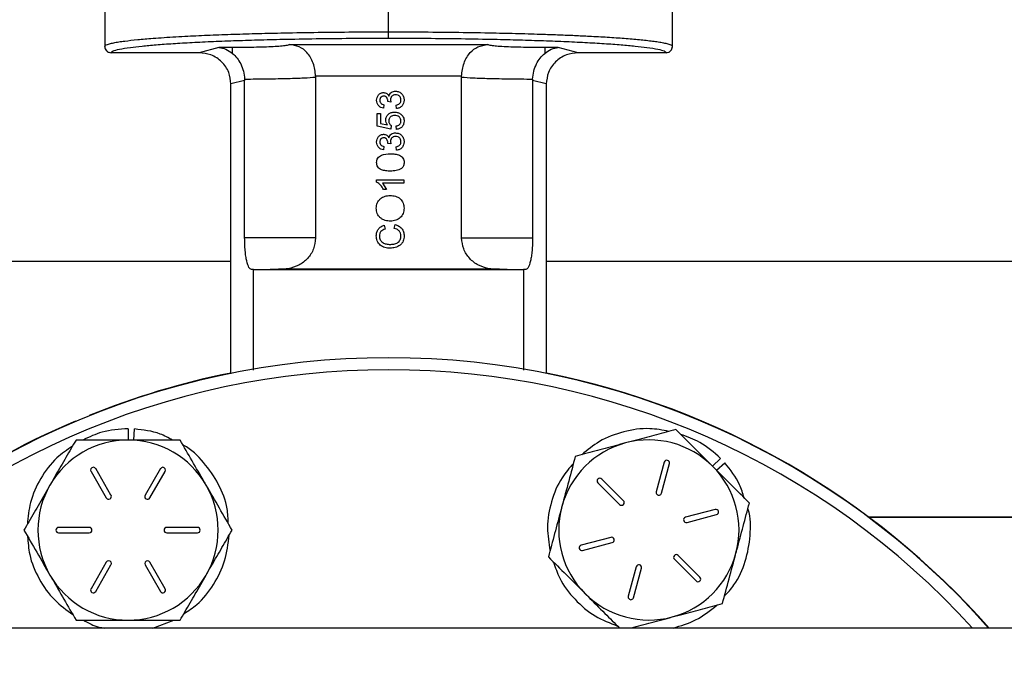
# Model space of a CAD drawing. Extents: x 0 to 33.1, y 0 to 23.4.
# Drawn here: x 9.2 to 9.8, y 11.4 to 11.8 of the extents above; entities that cross this region are included whole.
import ezdxf

# ---------------------------------------------------------------- set-up
doc = ezdxf.new("R2010")
doc.units = 0
doc.linetypes.add('SLD-SOLID', pattern=[0])
doc.layers.get('0').update_dxf_attribs({"linetype": 'CONTINUOUS'})
doc.layers.add('FORMAT', color=7, linetype='SLD-SOLID')
doc.styles.add('SLDTEXTSTYLE11', font='TXT', dxfattribs={"width": 0.75})
doc.dimstyles.new('SLDDIMSTYLE0', dxfattribs={"dimtxt": 0.137795, "dimasz": 0.14, "dimexe": 0, "dimexo": 0.0625, "dimgap": 0.034449, "dimtad": 1, "dimlfac": 10, "dimrnd": 1e-09, "dimzin": 12, "dimtxsty": 'SLDTEXTSTYLE11', "dimblk1": 'CLOSED', "dimblk2": 'CLOSED', "dimsah": 1, "dimcen": 0.09, "dimazin": 3, "dimtfac": 1, "dimtofl": 0, "dimtmove": 0, "dimatfit": 3, "dimtolj": 1, "dimtzin": 12})

# ---------------------------------------------------------------- blocks, each defined once
blk = doc.blocks.new('_CLOSED')
at = {"color": 0, "linetype": 'BYBLOCK'}
for p, q in [((-1, 0.166667), (0, 0)), ((-1, 0.166667), (-1, -0.166667)), ((0, 0), (-1, -0.166667)), ((0, 0), (-1, 0))]:
    blk.add_line(p, q, dxfattribs=at)
blk = doc.blocks.new('_D_7')
at = {"layer": 'FORMAT'}
for p, q in [((8.93766, 12.13173), (11.70641, 12.13173)), ((11.66704, 12.13173), (11.66704, 5.71755)), ((10.45081, 5.71755), (11.70641, 5.71755))]:
    blk.add_line(p, q, dxfattribs=at)
at = {"layer": 'FORMAT', "xscale": 0.14, "yscale": 0.14}
for p, rotation in [((11.66704, 12.13173), 90.0000000000004), ((11.66704, 5.71755), 270.0000000000004)]:
    blk.add_blockref('_CLOSED', p, dxfattribs=dict(at, rotation=rotation))
at = {"layer": 'FORMAT', "insert": (11.48941, 9.04938), "char_height": 0.1378, "attachment_point": 1, "rotation": 90, "style": 'SLDTEXTSTYLE11'}
blk.add_mtext('F', dxfattribs=at)
blk = doc.blocks.new('_D_8')
at = {"layer": 'FORMAT'}
for p, q in [((2.95444, 6.97482), (2.95444, 12.46654)), ((11.01744, 11.60844), (11.01744, 12.46654)), ((11.01744, 12.42717), (2.95444, 12.42717))]:
    blk.add_line(p, q, dxfattribs=at)
at = {"layer": 'FORMAT', "xscale": 0.14, "yscale": 0.14}
for p, rotation in [((2.95444, 12.42717, -2.95162), 179.9999999999973), ((11.01744, 12.42717, -2.95162), 359.9999999999973)]:
    blk.add_blockref('_CLOSED', p, dxfattribs=dict(at, rotation=rotation))
at = {"layer": 'FORMAT', "insert": (6.74837, 12.6048), "char_height": 0.1378, "attachment_point": 1, "style": 'SLDTEXTSTYLE11'}
blk.add_mtext('D', dxfattribs=at)

msp = doc.modelspace()

# ---------------------------------------------------------------- linework, layer by layer
at = {"color": 7, "linetype": 'SLD-SOLID'}
for p, q in [((9.28377, 11.82393), (9.28377, 11.77029)), ((9.46094, 11.77939), (9.46094, 11.82393)), ((9.6381, 11.77029), (9.6381, 11.82393)), ((9.28377, 11.77031), (9.28389, 11.77047)), ((9.28377, 11.77031), (9.28381, 11.77037)), ((9.2838, 11.77048), (9.28388, 11.76963)), ((9.35504, 11.76962), (9.34264, 11.76637)), ((9.3635, 11.76956), (9.35504, 11.76962)), ((9.39892, 11.77147), (9.52295, 11.77147)), ((9.56683, 11.76962), (9.55837, 11.76956)), ((9.57923, 11.76637), (9.56683, 11.76962)), ((9.63798, 11.77047), (9.6381, 11.77031)), ((9.63799, 11.76963), (9.63807, 11.77048)), ((9.34264, 11.76637), (9.28771, 11.76637)), ((9.63416, 11.76637), (9.57923, 11.76637)), ((9.41534, 11.75181), (9.41535, 11.75113)), ((9.50653, 11.75181), (9.41534, 11.75181)), ((9.41535, 11.75113), (9.41535, 11.6507)), ((9.50652, 11.75113), (9.50653, 11.75181)), ((9.50652, 11.6507), (9.50652, 11.75113)), ((9.37108, 11.7491), (9.36251, 11.74686)), ((9.36251, 11.56578), (9.36251, 11.74686)), ((9.37106, 11.74992), (9.37108, 11.7491)), ((9.37108, 11.6507), (9.37108, 11.7491)), ((9.55081, 11.74992), (9.55079, 11.7491)), ((9.55079, 11.7491), (9.55079, 11.6507)), ((9.55936, 11.74686), (9.55079, 11.7491)), ((9.55936, 11.74686), (9.55936, 11.56619)), ((9.45804, 11.73386), (9.45782, 11.7317)), ((9.46043, 11.7358), (9.46045, 11.73611)), ((9.46238, 11.73558), (9.46043, 11.7358)), ((9.46215, 11.73698), (9.46238, 11.73558)), ((9.46585, 11.73148), (9.46563, 11.73365)), ((9.4537, 11.72844), (9.45587, 11.72844)), ((9.4537, 11.72042), (9.4537, 11.72844)), ((9.45587, 11.72844), (9.45587, 11.72219)), ((9.46238, 11.71868), (9.4537, 11.72042)), ((9.45587, 11.72219), (9.46025, 11.72133)), ((9.4626, 11.72085), (9.46238, 11.71868)), ((9.46585, 11.71846), (9.46563, 11.72063)), ((9.45804, 11.70784), (9.45782, 11.70567)), ((9.46043, 11.70977), (9.46045, 11.71009)), ((9.46238, 11.70955), (9.46043, 11.70977)), ((9.46215, 11.71095), (9.46238, 11.70955)), ((9.46585, 11.70545), (9.46563, 11.70762)), ((9.45348, 11.68562), (9.45348, 11.68701)), ((9.45348, 11.68701), (9.4704, 11.68701)), ((9.45722, 11.68484), (9.45971, 11.68094)), ((9.4704, 11.68484), (9.45722, 11.68484)), ((9.4704, 11.68701), (9.4704, 11.68484)), ((9.45971, 11.68094), (9.45771, 11.68094)), ((9.45819, 11.6586), (9.4587, 11.65621)), ((9.46443, 11.65664), (9.46499, 11.65903)), ((9.36251, 11.636), (7.15936, 11.636)), ((10.16144, 11.636), (9.55936, 11.636)), ((9.37668, 11.63101), (9.37532, 11.63101)), ((9.37668, 11.5682), (9.37668, 11.63101)), ((9.37668, 11.63101), (9.38694, 11.63101)), ((9.38694, 11.63101), (9.53493, 11.63101)), ((9.39823, 11.63143), (9.52364, 11.63143)), ((9.53493, 11.63101), (9.54519, 11.63101)), ((9.54519, 11.63101), (9.54519, 11.56805)), ((9.54655, 11.63101), (9.54519, 11.63101)), ((9.2983, 11.53154), (9.2983, 11.52454)), ((9.30183, 11.52454), (9.30227, 11.53142)), ((9.66812, 11.51309), (9.66317, 11.50814)), ((9.27518, 11.50496), (9.28474, 11.4884)), ((9.28766, 11.49008), (9.2781, 11.50665)), ((9.31849, 11.50665), (9.30893, 11.49008)), ((9.31185, 11.4884), (9.32141, 11.50496)), ((9.63298, 11.51064), (9.62803, 11.49217)), ((9.63129, 11.49129), (9.63624, 11.50977)), ((9.66568, 11.50564), (9.67084, 11.5102)), ((9.60749, 11.48666), (9.59397, 11.50019)), ((9.59158, 11.4978), (9.6051, 11.48428)), ((9.6648, 11.48121), (9.64633, 11.47626)), ((9.6472, 11.473), (9.66567, 11.47795)), ((9.7606, 11.4764), (10.16144, 11.4764)), ((10.16144, 11.4764), (9.7606, 11.4764)), ((9.27411, 11.46998), (9.25498, 11.46998)), ((9.34161, 11.46998), (9.32248, 11.46998)), ((9.25498, 11.46661), (9.27411, 11.46661)), ((9.32248, 11.46661), (9.34161, 11.46661)), ((9.5996, 11.46374), (9.58113, 11.45879)), ((9.582, 11.45553), (9.60047, 11.46048)), ((9.63931, 11.45007), (9.65283, 11.43655)), ((9.65522, 11.43893), (9.6417, 11.45246)), ((9.28474, 11.44819), (9.27518, 11.43163)), ((9.2781, 11.42994), (9.28766, 11.4465)), ((9.30893, 11.4465), (9.31849, 11.42994)), ((9.32141, 11.43163), (9.31185, 11.44819)), ((9.61551, 11.44544), (9.61056, 11.42697)), ((9.61382, 11.42609), (9.61877, 11.44457)), ((10.74594, 11.40715), (3.37594, 11.40715)), ((9.31382, 11.40715), (9.32695, 11.41204))]:
    msp.add_line(p, q, dxfattribs=at)
for centre, radius, start, end in [((9.46094, 11.0759), 0.5, 41.49082, 138.50918), ((9.46094, 11.0759), 0.4925, 42.26719, 137.73281), ((9.46094, 11.07615), 0.5, 101.36494, 111.95389), ((9.46094, 11.07615), 0.5, 41.45258, 78.64264), ((9.46094, 11.07615), 0.5, 112.99915, 138.54742), ((9.2983, 11.46829), 0.05625, 90, 150), ((9.2983, 11.46829), 0.05625, 30, 90), ((9.6234, 11.46837), 0.05625, 45, 105), ((9.6234, 11.46837), 0.05625, 105, 165), ((9.63461, 11.5102), 0.00169, 345, 165), ((9.27664, 11.5058), 0.00169, 30, 210), ((9.31995, 11.5058), 0.00169, 330, 150), ((9.6234, 11.46837), 0.05625, 345, 45), ((9.59277, 11.49899), 0.00169, 45, 225), ((9.2983, 11.46829), 0.05625, 150, 210), ((9.2983, 11.46829), 0.05625, 330, 30), ((9.2862, 11.48924), 0.00169, 210, 30), ((9.31039, 11.48924), 0.00169, 150, 330), ((9.6063, 11.48547), 0.00169, 225, 45), ((9.62966, 11.49173), 0.00169, 165, 345), ((9.6234, 11.46837), 0.05625, 165, 225), ((9.66524, 11.47958), 0.00169, 285, 105), ((9.64676, 11.47463), 0.00169, 105, 285), ((9.25498, 11.46829), 0.00169, 90, 270), ((9.27411, 11.46829), 0.00169, 270, 90), ((9.32248, 11.46829), 0.00169, 90, 270), ((9.34161, 11.46829), 0.00169, 270, 90), ((9.60004, 11.46211), 0.00169, 285, 105), ((9.58156, 11.45716), 0.00169, 105, 285), ((9.6234, 11.46837), 0.05625, 285, 345), ((9.6405, 11.45126), 0.00169, 45, 225), ((9.2862, 11.44735), 0.00169, 330, 150), ((9.31039, 11.44735), 0.00169, 30, 210), ((9.61714, 11.445), 0.00169, 345, 165), ((9.2983, 11.46829), 0.05625, 210, 270), ((9.2983, 11.46829), 0.05625, 270, 330), ((9.65403, 11.43774), 0.00169, 225, 45), ((9.27664, 11.43078), 0.00169, 150, 330), ((9.31995, 11.43078), 0.00169, 210, 30), ((9.6234, 11.46837), 0.05625, 225, 285), ((9.61219, 11.42653), 0.00169, 165, 345)]:
    msp.add_arc(centre, radius, start, end, dxfattribs=at)
for points, knots in [([(9.28389, 11.77047), (9.28396, 11.77064), (9.28412, 11.771), (9.28521, 11.77149), (9.28686, 11.77203), (9.28919, 11.77256), (9.29241, 11.77313), (9.29712, 11.7738), (9.30392, 11.77455), (9.31248, 11.77528), (9.32065, 11.77586), (9.32794, 11.77632), (9.33733, 11.77683), (9.34925, 11.77738), (9.36407, 11.77793), (9.37956, 11.77839), (9.39712, 11.7788), (9.41688, 11.77912), (9.43879, 11.77935), (9.45357, 11.77937), (9.46094, 11.77939)], [0, 0, 0, 0, 0.036555, 0.075865, 0.106461, 0.151254, 0.192922, 0.231463, 0.302361, 0.369837, 0.412929, 0.4545, 0.494549, 0.562502, 0.628973, 0.693964, 0.757476, 0.838969, 0.919809, 1, 1, 1, 1]), ([(9.28771, 11.76637), (9.28795, 11.76674), (9.28844, 11.76749), (9.29257, 11.76861), (9.29886, 11.76964), (9.30679, 11.77055), (9.31569, 11.77135), (9.32616, 11.77211), (9.33815, 11.7728), (9.35145, 11.77343), (9.36581, 11.77398), (9.38106, 11.77445), (9.3985, 11.77487), (9.41812, 11.7752), (9.43958, 11.77542), (9.45389, 11.77544), (9.46094, 11.77546)], [0, 0, 0, 0, 0.077672, 0.157753, 0.240085, 0.304441, 0.368797, 0.434509, 0.500219, 0.565912, 0.631604, 0.695909, 0.760214, 0.842448, 0.92243, 1, 1, 1, 1]), ([(9.46094, 11.77546), (9.46094, 11.77553), (9.46094, 11.77569), (9.46094, 11.77661), (9.46094, 11.77791), (9.46094, 11.77891), (9.46094, 11.77939)], [0, 0, 0, 0, 0.2407727, 0.5, 0.7592273, 1, 1, 1, 1]), ([(9.46094, 11.77939), (9.4683, 11.77937), (9.48308, 11.77935), (9.50499, 11.77912), (9.52475, 11.7788), (9.54232, 11.77839), (9.55603, 11.77798), (9.56761, 11.77757), (9.5772, 11.77717), (9.58733, 11.77669), (9.59785, 11.77609), (9.60653, 11.7755), (9.61299, 11.77497), (9.61761, 11.77455), (9.62189, 11.77411), (9.62584, 11.77364), (9.62946, 11.77313), (9.63268, 11.77256), (9.63501, 11.77203), (9.63666, 11.77149), (9.63775, 11.771), (9.63791, 11.77064), (9.63798, 11.77047)], [0, 0, 0, 0, 0.080186, 0.161022, 0.242511, 0.306018, 0.371006, 0.415163, 0.45998, 0.505456, 0.566084, 0.630134, 0.663453, 0.697629, 0.732661, 0.76855, 0.807089, 0.848754, 0.893545, 0.924139, 0.963447, 1, 1, 1, 1]), ([(9.46094, 11.77546), (9.46798, 11.77544), (9.48229, 11.77542), (9.50375, 11.7752), (9.52337, 11.77487), (9.54081, 11.77445), (9.55606, 11.77398), (9.57042, 11.77343), (9.58372, 11.7728), (9.59571, 11.77211), (9.60618, 11.77135), (9.61508, 11.77055), (9.62302, 11.76964), (9.6293, 11.76861), (9.63344, 11.76749), (9.63392, 11.76674), (9.63416, 11.76637)], [0, 0, 0, 0, 0.077567, 0.157545, 0.239786, 0.304083, 0.368396, 0.43408, 0.499781, 0.565484, 0.631203, 0.695551, 0.759915, 0.84224, 0.922324, 1, 1, 1, 1]), ([(9.28377, 11.77031), (9.28377, 11.77029), (9.28377, 11.77015), (9.2838, 11.76964), (9.28405, 11.76864), (9.28472, 11.76765), (9.28554, 11.76699), (9.28646, 11.7665), (9.28722, 11.76642), (9.28771, 11.76637)], [0, 0, 0, 0, 0.007617, 0.069269, 0.25101, 0.500078, 0.632827, 0.762032, 1, 1, 1, 1]), ([(9.35504, 11.76962), (9.35649, 11.76939), (9.35924, 11.76896), (9.36213, 11.76691), (9.3635, 11.76594)], [0, 0, 0, 0, 0.525215, 1, 1, 1, 1]), ([(9.39892, 11.77147), (9.39856, 11.77123), (9.398, 11.77087), (9.39367, 11.77042), (9.3891, 11.77011), (9.38337, 11.76987), (9.37501, 11.76963), (9.36803, 11.76959), (9.3635, 11.76956)], [0, 0, 0, 0, 0.239219, 0.368315, 0.500224, 0.632096, 0.761088, 1, 1, 1, 1]), ([(9.3635, 11.76594), (9.3635, 11.76694), (9.3635, 11.76888), (9.3635, 11.76934), (9.3635, 11.76956)], [0, 0, 0, 0, 0.517294, 1, 1, 1, 1]), ([(9.41534, 11.75181), (9.41523, 11.75318), (9.41501, 11.75595), (9.41391, 11.7599), (9.41225, 11.76351), (9.40948, 11.76728), (9.40514, 11.77056), (9.40108, 11.77115), (9.39892, 11.77147)], [0, 0, 0, 0, 0.117374, 0.238547, 0.365728, 0.500833, 0.735067, 1, 1, 1, 1]), ([(9.50653, 11.75181), (9.50664, 11.75318), (9.50686, 11.75595), (9.50796, 11.7599), (9.50962, 11.76351), (9.51239, 11.76728), (9.51673, 11.77056), (9.5208, 11.77115), (9.52295, 11.77147)], [0, 0, 0, 0, 0.117376, 0.238549, 0.36573, 0.500833, 0.735071, 1, 1, 1, 1]), ([(9.55837, 11.76956), (9.55384, 11.76959), (9.54687, 11.76963), (9.5385, 11.76987), (9.53277, 11.77011), (9.5282, 11.77042), (9.52387, 11.77087), (9.52331, 11.77123), (9.52295, 11.77147)], [0, 0, 0, 0, 0.238912, 0.367904, 0.499776, 0.631685, 0.760781, 1, 1, 1, 1]), ([(9.55837, 11.76594), (9.55974, 11.76691), (9.56263, 11.76896), (9.56538, 11.76939), (9.56683, 11.76962)], [0, 0, 0, 0, 0.474785, 1, 1, 1, 1]), ([(9.55837, 11.76956), (9.55837, 11.76934), (9.55837, 11.76888), (9.55837, 11.76694), (9.55837, 11.76594)], [0, 0, 0, 0, 0.482706, 1, 1, 1, 1]), ([(9.63416, 11.76637), (9.63466, 11.76642), (9.63542, 11.7665), (9.63633, 11.76699), (9.63715, 11.76765), (9.63782, 11.76864), (9.63806, 11.76961), (9.6381, 11.77011), (9.6381, 11.77025), (9.6381, 11.77029), (9.6381, 11.77031)], [0, 0, 0, 0, 0.237977, 0.367199, 0.499972, 0.749065, 0.930723, 0.978409, 0.992378, 1, 1, 1, 1]), ([(9.36251, 11.74686), (9.36225, 11.74932), (9.36184, 11.75311), (9.35936, 11.75765), (9.35684, 11.76073), (9.35367, 11.76325), (9.34904, 11.7657), (9.34515, 11.76611), (9.34264, 11.76637)], [0, 0, 0, 0, 0.237898, 0.365824, 0.49704, 0.623308, 0.758031, 1, 1, 1, 1]), ([(9.3635, 11.76594), (9.36448, 11.76501), (9.36637, 11.76323), (9.36876, 11.7594), (9.37053, 11.75493), (9.37089, 11.75157), (9.37106, 11.74992)], [0, 0, 0, 0, 0.25958, 0.500722, 0.755428, 1, 1, 1, 1]), ([(9.55081, 11.74992), (9.55098, 11.75157), (9.55134, 11.75493), (9.55311, 11.7594), (9.5555, 11.76323), (9.55739, 11.76501), (9.55837, 11.76594)], [0, 0, 0, 0, 0.244567, 0.499278, 0.740414, 1, 1, 1, 1]), ([(9.57923, 11.76637), (9.57673, 11.76611), (9.57283, 11.7657), (9.5682, 11.76325), (9.56503, 11.76073), (9.56251, 11.75765), (9.56003, 11.75311), (9.55963, 11.74932), (9.55936, 11.74686)], [0, 0, 0, 0, 0.241969, 0.376697, 0.50296, 0.634182, 0.762102, 1, 1, 1, 1]), ([(9.37106, 11.74992), (9.37586, 11.74996), (9.38565, 11.75003), (9.39824, 11.75029), (9.40896, 11.75066), (9.41313, 11.75097), (9.41535, 11.75113)], [0, 0, 0, 0, 0.245048, 0.499939, 0.734034, 1, 1, 1, 1]), ([(9.50652, 11.75113), (9.50874, 11.75097), (9.51291, 11.75066), (9.52363, 11.75029), (9.53622, 11.75003), (9.54601, 11.74996), (9.55081, 11.74992)], [0, 0, 0, 0, 0.265964, 0.500061, 0.75495, 1, 1, 1, 1]), ([(9.45348, 11.73664), (9.45354, 11.73724), (9.45365, 11.73844), (9.45439, 11.73979), (9.45525, 11.74063), (9.45603, 11.74109), (9.45689, 11.7414), (9.45749, 11.74144), (9.45779, 11.74146)], [0, 0, 0, 0, 0.249717, 0.499219, 0.622911, 0.749595, 0.874809, 1, 1, 1, 1]), ([(9.45786, 11.73929), (9.45752, 11.73926), (9.45703, 11.73921), (9.45645, 11.73887), (9.45608, 11.73854), (9.45578, 11.73814), (9.4555, 11.73754), (9.45546, 11.73704), (9.45544, 11.73671)], [0, 0, 0, 0, 0.249246, 0.371436, 0.499755, 0.624783, 0.750217, 1, 1, 1, 1]), ([(9.45779, 11.74146), (9.45797, 11.74145), (9.45833, 11.74143), (9.45903, 11.74127), (9.45985, 11.74087), (9.46064, 11.74011), (9.46097, 11.73947), (9.46114, 11.73915)], [0, 0, 0, 0, 0.125224, 0.250446, 0.500185, 0.749944, 1, 1, 1, 1]), ([(9.46045, 11.73611), (9.46044, 11.73631), (9.46043, 11.73669), (9.46027, 11.73744), (9.45996, 11.73816), (9.45947, 11.73876), (9.45898, 11.73908), (9.45843, 11.73926), (9.45805, 11.73928), (9.45786, 11.73929)], [0, 0, 0, 0, 0.125268, 0.250509, 0.500269, 0.627363, 0.749988, 0.876571, 1, 1, 1, 1]), ([(9.46114, 11.73915), (9.46129, 11.73961), (9.46157, 11.74052), (9.46258, 11.74158), (9.46388, 11.74224), (9.46484, 11.74229), (9.46531, 11.74232)], [0, 0, 0, 0, 0.250108, 0.499796, 0.749597, 1, 1, 1, 1]), ([(9.4653, 11.74015), (9.46488, 11.74012), (9.46425, 11.74007), (9.46351, 11.73967), (9.46302, 11.73927), (9.46262, 11.73878), (9.46224, 11.73803), (9.46218, 11.7374), (9.46215, 11.73698)], [0, 0, 0, 0, 0.249485, 0.373141, 0.499928, 0.625243, 0.750454, 1, 1, 1, 1]), ([(9.46867, 11.73682), (9.46863, 11.73727), (9.46858, 11.73794), (9.46816, 11.73873), (9.46773, 11.73925), (9.46721, 11.73966), (9.46641, 11.74006), (9.46574, 11.74012), (9.4653, 11.74015)], [0, 0, 0, 0, 0.249472, 0.375964, 0.499876, 0.626983, 0.750416, 1, 1, 1, 1]), ([(9.46531, 11.74232), (9.46603, 11.74225), (9.4671, 11.74214), (9.46836, 11.74141), (9.46917, 11.7407), (9.46983, 11.73984), (9.47047, 11.73854), (9.47056, 11.73746), (9.47062, 11.73674)], [0, 0, 0, 0, 0.24922, 0.370954, 0.499783, 0.625005, 0.750334, 1, 1, 1, 1]), ([(9.45782, 11.7317), (9.45724, 11.73184), (9.45606, 11.73213), (9.45482, 11.73306), (9.45412, 11.73403), (9.4536, 11.73513), (9.45353, 11.73604), (9.45348, 11.73664)], [0, 0, 0, 0, 0.250145, 0.499615, 0.624127, 0.750181, 1, 1, 1, 1]), ([(9.45544, 11.73671), (9.45544, 11.73653), (9.45546, 11.73618), (9.45559, 11.73566), (9.45582, 11.73517), (9.45614, 11.73475), (9.45654, 11.7344), (9.45717, 11.73406), (9.45769, 11.73394), (9.45804, 11.73386)], [0, 0, 0, 0, 0.125148, 0.250265, 0.376667, 0.500457, 0.622376, 0.750396, 1, 1, 1, 1]), ([(9.46563, 11.73365), (9.46602, 11.73375), (9.46681, 11.73394), (9.4677, 11.73445), (9.46823, 11.73507), (9.46859, 11.7358), (9.46864, 11.73641), (9.46867, 11.73682)], [0, 0, 0, 0, 0.250471, 0.500099, 0.624509, 0.750399, 1, 1, 1, 1]), ([(9.47062, 11.73674), (9.47057, 11.73608), (9.47046, 11.73477), (9.4694, 11.73306), (9.4678, 11.73183), (9.4665, 11.7316), (9.46585, 11.73148)], [0, 0, 0, 0, 0.250211, 0.499933, 0.749786, 1, 1, 1, 1]), ([(9.45912, 11.72434), (9.45913, 11.72452), (9.45914, 11.72486), (9.45924, 11.72554), (9.4595, 11.72636), (9.46004, 11.72725), (9.46076, 11.72801), (9.46161, 11.72862), (9.46287, 11.72919), (9.46391, 11.72926), (9.4646, 11.72931)], [0, 0, 0, 0, 0.062615, 0.125228, 0.250259, 0.372932, 0.500424, 0.626209, 0.750526, 1, 1, 1, 1]), ([(9.46473, 11.72714), (9.46426, 11.72711), (9.46354, 11.72707), (9.46265, 11.72672), (9.46206, 11.72633), (9.46158, 11.72579), (9.46115, 11.72494), (9.46111, 11.72422), (9.46108, 11.72374)], [0, 0, 0, 0, 0.249979, 0.376183, 0.500318, 0.625317, 0.750384, 1, 1, 1, 1]), ([(9.4646, 11.72931), (9.46532, 11.72926), (9.46675, 11.72917), (9.46796, 11.7284), (9.46857, 11.72801)], [0, 0, 0, 0, 0.5003235, 1, 1, 1, 1]), ([(9.46867, 11.72373), (9.46862, 11.72423), (9.46856, 11.72496), (9.46804, 11.72581), (9.46734, 11.7265), (9.4662, 11.72706), (9.46522, 11.72711), (9.46473, 11.72714)], [0, 0, 0, 0, 0.24943, 0.372319, 0.500009, 0.74958, 1, 1, 1, 1]), ([(9.46857, 11.72801), (9.46873, 11.72788), (9.46905, 11.72763), (9.46961, 11.72702), (9.47017, 11.72614), (9.47056, 11.72496), (9.4706, 11.72413), (9.47062, 11.72372)], [0, 0, 0, 0, 0.125174, 0.250337, 0.500175, 0.749999, 1, 1, 1, 1]), ([(9.46025, 11.72133), (9.45994, 11.72178), (9.4593, 11.72269), (9.45918, 11.72379), (9.45912, 11.72434)], [0, 0, 0, 0, 0.500532, 1, 1, 1, 1]), ([(9.46108, 11.72374), (9.46109, 11.72346), (9.46111, 11.72289), (9.46141, 11.72207), (9.46191, 11.72137), (9.46237, 11.72102), (9.4626, 11.72085)], [0, 0, 0, 0, 0.2502208, 0.5000032, 0.7500424, 1, 1, 1, 1]), ([(9.46563, 11.72063), (9.46603, 11.72071), (9.46681, 11.72087), (9.4677, 11.72139), (9.46822, 11.722), (9.46859, 11.72273), (9.46864, 11.72333), (9.46867, 11.72373)], [0, 0, 0, 0, 0.250415, 0.49984, 0.624789, 0.750302, 1, 1, 1, 1]), ([(9.47062, 11.72372), (9.47057, 11.72306), (9.4705, 11.72207), (9.46995, 11.72087), (9.46936, 11.72007), (9.46862, 11.71941), (9.46748, 11.71874), (9.4665, 11.71857), (9.46585, 11.71846)], [0, 0, 0, 0, 0.249656, 0.375381, 0.500033, 0.624992, 0.750401, 1, 1, 1, 1]), ([(9.45348, 11.71061), (9.45354, 11.71121), (9.45365, 11.71241), (9.45439, 11.71376), (9.45525, 11.7146), (9.45603, 11.71506), (9.45689, 11.71537), (9.45749, 11.71541), (9.45779, 11.71543)], [0, 0, 0, 0, 0.249717, 0.499219, 0.622911, 0.749595, 0.874809, 1, 1, 1, 1]), ([(9.45779, 11.71543), (9.45797, 11.71542), (9.45833, 11.7154), (9.45903, 11.71524), (9.45985, 11.71484), (9.46064, 11.71408), (9.46097, 11.71344), (9.46114, 11.71312)], [0, 0, 0, 0, 0.125224, 0.250446, 0.500185, 0.749944, 1, 1, 1, 1]), ([(9.46114, 11.71312), (9.46129, 11.71358), (9.46157, 11.71449), (9.46258, 11.71555), (9.46388, 11.71621), (9.46484, 11.71627), (9.46531, 11.71629)], [0, 0, 0, 0, 0.250108, 0.499796, 0.749597, 1, 1, 1, 1]), ([(9.4653, 11.71413), (9.46488, 11.71409), (9.46425, 11.71404), (9.46351, 11.71364), (9.46302, 11.71324), (9.46262, 11.71275), (9.46224, 11.712), (9.46218, 11.71137), (9.46215, 11.71095)], [0, 0, 0, 0, 0.249485, 0.373141, 0.499928, 0.625243, 0.750454, 1, 1, 1, 1]), ([(9.46867, 11.71079), (9.46863, 11.71124), (9.46858, 11.71191), (9.46816, 11.7127), (9.46773, 11.71322), (9.46721, 11.71363), (9.46641, 11.71403), (9.46574, 11.71409), (9.4653, 11.71413)], [0, 0, 0, 0, 0.249472, 0.375964, 0.499876, 0.626983, 0.750416, 1, 1, 1, 1]), ([(9.46531, 11.71629), (9.46603, 11.71622), (9.4671, 11.71611), (9.46836, 11.71538), (9.46917, 11.71467), (9.46983, 11.71381), (9.47047, 11.71251), (9.47056, 11.71143), (9.47062, 11.71071)], [0, 0, 0, 0, 0.24922, 0.370954, 0.499783, 0.625005, 0.750334, 1, 1, 1, 1]), ([(9.45782, 11.70567), (9.45724, 11.70581), (9.45606, 11.7061), (9.45482, 11.70703), (9.45412, 11.708), (9.4536, 11.7091), (9.45353, 11.71001), (9.45348, 11.71061)], [0, 0, 0, 0, 0.2501453, 0.4996151, 0.6241271, 0.7501805, 1, 1, 1, 1]), ([(9.45786, 11.71326), (9.45752, 11.71323), (9.45703, 11.71318), (9.45645, 11.71285), (9.45608, 11.71252), (9.45578, 11.71211), (9.4555, 11.71151), (9.45546, 11.71101), (9.45544, 11.71068)], [0, 0, 0, 0, 0.249246, 0.371436, 0.499755, 0.624783, 0.750217, 1, 1, 1, 1]), ([(9.45544, 11.71068), (9.45544, 11.7105), (9.45546, 11.71015), (9.45559, 11.70963), (9.45582, 11.70914), (9.45614, 11.70872), (9.45654, 11.70837), (9.45717, 11.70803), (9.45769, 11.70791), (9.45804, 11.70784)], [0, 0, 0, 0, 0.125148, 0.250265, 0.376667, 0.500457, 0.622376, 0.750396, 1, 1, 1, 1]), ([(9.46045, 11.71009), (9.46044, 11.71028), (9.46043, 11.71066), (9.46027, 11.71141), (9.45996, 11.71213), (9.45947, 11.71273), (9.45898, 11.71306), (9.45843, 11.71323), (9.45805, 11.71325), (9.45786, 11.71326)], [0, 0, 0, 0, 0.125268, 0.250509, 0.500269, 0.627363, 0.749988, 0.876571, 1, 1, 1, 1]), ([(9.46563, 11.70762), (9.46602, 11.70772), (9.46681, 11.70791), (9.4677, 11.70842), (9.46823, 11.70904), (9.46859, 11.70977), (9.46864, 11.71038), (9.46867, 11.71079)], [0, 0, 0, 0, 0.250471, 0.500099, 0.624509, 0.750399, 1, 1, 1, 1]), ([(9.47062, 11.71071), (9.47057, 11.71005), (9.47046, 11.70874), (9.4694, 11.70703), (9.4678, 11.7058), (9.4665, 11.70557), (9.46585, 11.70545)], [0, 0, 0, 0, 0.250211, 0.499933, 0.749786, 1, 1, 1, 1]), ([(9.45348, 11.69786), (9.45352, 11.69834), (9.45358, 11.69929), (9.45415, 11.70064), (9.45513, 11.70172), (9.4577, 11.70306), (9.46013, 11.70318), (9.46206, 11.70328)], [0, 0, 0, 0, 0.125373, 0.250644, 0.375698, 0.501113, 1, 1, 1, 1]), ([(9.46206, 11.70328), (9.46302, 11.70325), (9.46493, 11.7032), (9.46729, 11.70265), (9.46897, 11.7017), (9.46996, 11.70064), (9.47054, 11.69929), (9.47059, 11.69834), (9.47062, 11.69786)], [0, 0, 0, 0, 0.250471, 0.500339, 0.626197, 0.750181, 0.874972, 1, 1, 1, 1]), ([(9.46206, 11.69243), (9.4611, 11.69246), (9.45919, 11.69251), (9.4568, 11.69306), (9.45513, 11.69403), (9.45414, 11.6951), (9.45357, 11.69642), (9.45351, 11.69738), (9.45348, 11.69786)], [0, 0, 0, 0, 0.250482, 0.500345, 0.631882, 0.750221, 0.874987, 1, 1, 1, 1]), ([(9.47062, 11.69786), (9.47056, 11.69714), (9.47047, 11.69607), (9.46976, 11.69482), (9.46925, 11.69432), (9.46899, 11.69408)], [0, 0, 0, 0, 0.499036, 0.74951, 1, 1, 1, 1]), ([(9.46899, 11.69408), (9.46847, 11.69377), (9.46744, 11.69314), (9.46507, 11.69255), (9.46327, 11.69248), (9.46206, 11.69243)], [0, 0, 0, 0, 0.249754, 0.499871, 1, 1, 1, 1]), ([(9.45771, 11.68094), (9.45719, 11.68188), (9.45614, 11.68377), (9.45437, 11.685), (9.45348, 11.68562)], [0, 0, 0, 0, 0.5008657, 1, 1, 1, 1]), ([(9.45327, 11.66924), (9.45338, 11.67035), (9.45354, 11.67202), (9.45466, 11.67396), (9.45576, 11.67521), (9.45713, 11.67615), (9.45918, 11.67704), (9.46086, 11.67717), (9.46197, 11.67725)], [0, 0, 0, 0, 0.2492316, 0.3744692, 0.4996614, 0.6219933, 0.7501256, 1, 1, 1, 1]), ([(9.46197, 11.67725), (9.46308, 11.67717), (9.46475, 11.67704), (9.46679, 11.67615), (9.46816, 11.6752), (9.46925, 11.67396), (9.47032, 11.672), (9.4705, 11.67033), (9.47062, 11.66922)], [0, 0, 0, 0, 0.249864, 0.377619, 0.500373, 0.624424, 0.750745, 1, 1, 1, 1]), ([(9.46217, 11.6612), (9.46104, 11.66127), (9.45934, 11.66137), (9.45723, 11.66222), (9.45583, 11.66318), (9.45468, 11.66443), (9.45352, 11.6664), (9.45337, 11.6681), (9.45327, 11.66924)], [0, 0, 0, 0, 0.24997, 0.375223, 0.500407, 0.625612, 0.75077, 1, 1, 1, 1]), ([(9.47062, 11.66922), (9.47051, 11.66813), (9.47035, 11.66649), (9.46928, 11.66457), (9.46821, 11.66335), (9.46689, 11.66239), (9.4649, 11.66146), (9.46326, 11.6613), (9.46217, 11.6612)], [0, 0, 0, 0, 0.2493, 0.37524, 0.499793, 0.621808, 0.750292, 1, 1, 1, 1]), ([(9.45327, 11.65208), (9.45332, 11.65281), (9.45341, 11.65429), (9.45444, 11.6563), (9.4561, 11.65784), (9.45749, 11.65835), (9.45819, 11.6586)], [0, 0, 0, 0, 0.250283, 0.500011, 0.749761, 1, 1, 1, 1]), ([(9.46499, 11.65903), (9.46577, 11.65878), (9.46732, 11.65829), (9.46922, 11.65672), (9.47044, 11.65455), (9.47056, 11.65293), (9.47062, 11.65212)], [0, 0, 0, 0, 0.252174, 0.501158, 0.74961, 1, 1, 1, 1]), ([(9.4587, 11.65621), (9.45823, 11.65605), (9.45729, 11.65572), (9.45628, 11.65495), (9.45571, 11.65413), (9.4553, 11.65321), (9.45525, 11.65246), (9.45522, 11.65196)], [0, 0, 0, 0, 0.250302, 0.499838, 0.622236, 0.750242, 1, 1, 1, 1]), ([(9.46867, 11.6519), (9.46862, 11.65248), (9.46855, 11.65336), (9.46803, 11.65441), (9.46733, 11.65532), (9.46613, 11.6562), (9.465, 11.65649), (9.46443, 11.65664)], [0, 0, 0, 0, 0.2508043, 0.3753591, 0.4987159, 0.7455954, 1, 1, 1, 1]), ([(9.37532, 11.63101), (9.37479, 11.63125), (9.37373, 11.63173), (9.37254, 11.63527), (9.37181, 11.63922), (9.3714, 11.64273), (9.37113, 11.64661), (9.3711, 11.64933), (9.37108, 11.6507)], [0, 0, 0, 0, 0.248831, 0.497724, 0.623328, 0.748582, 0.873919, 1, 1, 1, 1]), ([(9.41535, 11.6507), (9.41509, 11.64836), (9.41457, 11.64369), (9.41062, 11.6377), (9.40503, 11.63327), (9.4005, 11.63204), (9.39823, 11.63143)], [0, 0, 0, 0, 0.249761, 0.499557, 0.749494, 1, 1, 1, 1]), ([(9.46182, 11.64428), (9.46073, 11.64435), (9.45908, 11.64446), (9.45706, 11.6453), (9.45571, 11.64621), (9.45462, 11.64742), (9.45355, 11.64934), (9.45338, 11.65099), (9.45327, 11.65208)], [0, 0, 0, 0, 0.249959, 0.377684, 0.500406, 0.622299, 0.750729, 1, 1, 1, 1]), ([(9.45522, 11.65196), (9.45524, 11.65156), (9.45528, 11.65076), (9.45565, 11.64961), (9.45631, 11.6486), (9.4575, 11.64752), (9.45943, 11.64682), (9.46101, 11.64672), (9.46181, 11.64667)], [0, 0, 0, 0, 0.125232, 0.250333, 0.375366, 0.500438, 0.749702, 1, 1, 1, 1]), ([(9.46181, 11.64667), (9.46262, 11.64671), (9.46424, 11.64678), (9.46621, 11.64745), (9.46748, 11.6485), (9.46815, 11.64953), (9.46859, 11.65068), (9.46864, 11.65149), (9.46867, 11.6519)], [0, 0, 0, 0, 0.25034, 0.499829, 0.624825, 0.749823, 0.874909, 1, 1, 1, 1]), ([(9.47062, 11.65212), (9.47055, 11.651), (9.47044, 11.64931), (9.46933, 11.64734), (9.46775, 11.64575), (9.46515, 11.64454), (9.46293, 11.64437), (9.46182, 11.64428)], [0, 0, 0, 0, 0.249736, 0.374916, 0.500122, 0.749724, 1, 1, 1, 1]), ([(9.52364, 11.63143), (9.52138, 11.63204), (9.51685, 11.63326), (9.51127, 11.63768), (9.5073, 11.64368), (9.50678, 11.64836), (9.50652, 11.6507)], [0, 0, 0, 0, 0.2501043, 0.4997018, 0.7495557, 1, 1, 1, 1]), ([(9.55079, 11.6507), (9.55078, 11.64934), (9.55074, 11.64663), (9.55047, 11.64276), (9.55006, 11.63925), (9.54933, 11.63529), (9.54815, 11.63173), (9.54709, 11.63125), (9.54655, 11.63101)], [0, 0, 0, 0, 0.12503, 0.25048, 0.375415, 0.500701, 0.749935, 1, 1, 1, 1]), ([(9.39823, 11.63143), (9.39664, 11.63134), (9.39385, 11.63118), (9.38984, 11.63104), (9.38752, 11.63102), (9.38694, 11.63101)], [0, 0, 0, 0, 0.497731, 0.873886, 1, 1, 1, 1]), ([(9.53493, 11.63101), (9.53435, 11.63102), (9.53319, 11.63103), (9.53108, 11.63108), (9.52762, 11.6312), (9.52523, 11.63134), (9.52364, 11.63143)], [0, 0, 0, 0, 0.125235, 0.250856, 0.500043, 1, 1, 1, 1]), ([(9.2983, 11.53154), (9.29279, 11.53122), (9.28295, 11.53064), (9.27407, 11.52641), (9.27015, 11.52454)], [0, 0, 0, 0, 0.558984, 1, 1, 1, 1]), ([(9.32605, 11.52454), (9.32353, 11.52591), (9.31616, 11.52989), (9.30778, 11.53081), (9.30227, 11.53142)], [0, 0, 0, 0, 0.342641, 1, 1, 1, 1]), ([(9.63591, 11.52995), (9.63192, 11.5307), (9.62254, 11.53246), (9.60753, 11.53018), (9.59282, 11.52472), (9.58506, 11.51831), (9.58152, 11.51538)], [0, 0, 0, 0, 0.2071931, 0.4867584, 0.7659494, 1, 1, 1, 1]), ([(9.64021, 11.53111), (9.6362, 11.53003), (9.62814, 11.52787), (9.61759, 11.52505), (9.61112, 11.52331), (9.60884, 11.5227)], [0, 0, 0, 0, 0.390533, 0.785002, 1, 1, 1, 1]), ([(9.66317, 11.50814), (9.66263, 11.50869), (9.65851, 11.51281), (9.65074, 11.52058), (9.64374, 11.52758), (9.64021, 11.53111)], [0, 0, 0, 0, 0.070103, 0.530791, 1, 1, 1, 1]), ([(9.26582, 11.52454), (9.26374, 11.52095), (9.25957, 11.51373), (9.25411, 11.50426), (9.25076, 11.49846), (9.24958, 11.49642)], [0, 0, 0, 0, 0.390533, 0.785002, 1, 1, 1, 1]), ([(9.2983, 11.52454), (9.29753, 11.52454), (9.2917, 11.52454), (9.2807, 11.52454), (9.27081, 11.52454), (9.26582, 11.52454)], [0, 0, 0, 0, 0.070103, 0.530791, 1, 1, 1, 1]), ([(9.33077, 11.52454), (9.3255, 11.52454), (9.31485, 11.52454), (9.30385, 11.52454), (9.2983, 11.52454)], [0, 0, 0, 0, 0.495458, 1, 1, 1, 1]), ([(9.34701, 11.49642), (9.34662, 11.49709), (9.34371, 11.50213), (9.33821, 11.51165), (9.33327, 11.52022), (9.33077, 11.52454)], [0, 0, 0, 0, 0.070103, 0.530791, 1, 1, 1, 1]), ([(9.66812, 11.51309), (9.664, 11.51675), (9.65663, 11.52331), (9.64736, 11.52659), (9.64327, 11.52804)], [0, 0, 0, 0, 0.558984, 1, 1, 1, 1]), ([(9.26359, 11.52069), (9.26024, 11.51839), (9.25237, 11.513), (9.24337, 11.50078), (9.23682, 11.48652), (9.23587, 11.4765), (9.23544, 11.47192)], [0, 0, 0, 0, 0.2071931, 0.4867584, 0.7659494, 1, 1, 1, 1]), ([(9.36089, 11.47237), (9.36076, 11.47545), (9.3604, 11.48401), (9.35522, 11.49737), (9.34584, 11.51069), (9.33781, 11.51885), (9.33275, 11.52129), (9.33261, 11.52136)], [0, 0, 0, 0, 0.157016, 0.435927, 0.713284, 0.992251, 1, 1, 1, 1]), ([(9.60884, 11.5227), (9.60457, 11.52156), (9.59597, 11.51925), (9.58552, 11.51645), (9.57941, 11.51481), (9.57747, 11.5143)], [0, 0, 0, 0, 0.402074, 0.810497, 1, 1, 1, 1]), ([(9.57747, 11.5143), (9.57611, 11.5092), (9.57335, 11.49892), (9.5705, 11.48829), (9.56907, 11.48293)], [0, 0, 0, 0, 0.495458, 1, 1, 1, 1]), ([(9.57629, 11.5099), (9.57379, 11.50703), (9.56768, 11.50003), (9.56212, 11.48617), (9.5593, 11.47047), (9.56093, 11.46025), (9.5617, 11.45544)], [0, 0, 0, 0, 0.1941004, 0.4734965, 0.7521757, 1, 1, 1, 1]), ([(9.68614, 11.48518), (9.68241, 11.48891), (9.67488, 11.49643), (9.6671, 11.50422), (9.66317, 11.50814)], [0, 0, 0, 0, 0.495458, 1, 1, 1, 1]), ([(9.6828, 11.48852), (9.68198, 11.49127), (9.67959, 11.49929), (9.67431, 11.50587), (9.67084, 11.5102)], [0, 0, 0, 0, 0.3426412, 1, 1, 1, 1]), ([(9.24958, 11.49642), (9.24737, 11.49259), (9.24292, 11.48488), (9.23751, 11.47551), (9.23435, 11.47003), (9.23334, 11.46829)], [0, 0, 0, 0, 0.402074, 0.810497, 1, 1, 1, 1]), ([(9.36325, 11.46829), (9.36061, 11.47286), (9.35529, 11.48208), (9.34979, 11.49161), (9.34701, 11.49642)], [0, 0, 0, 0, 0.495458, 1, 1, 1, 1]), ([(9.56907, 11.48293), (9.56887, 11.48218), (9.56736, 11.47655), (9.56451, 11.46593), (9.56195, 11.45638), (9.56066, 11.45156)], [0, 0, 0, 0, 0.070103, 0.530791, 1, 1, 1, 1]), ([(9.67054, 11.42698), (9.67263, 11.42926), (9.67843, 11.43557), (9.68421, 11.44868), (9.68699, 11.46473), (9.68709, 11.47618), (9.68524, 11.48148), (9.68519, 11.48162)], [0, 0, 0, 0, 0.157016, 0.435927, 0.713284, 0.992251, 1, 1, 1, 1]), ([(9.67773, 11.45381), (9.67793, 11.45455), (9.67944, 11.46018), (9.68229, 11.4708), (9.68485, 11.48036), (9.68614, 11.48518)], [0, 0, 0, 0, 0.070103, 0.530791, 1, 1, 1, 1]), ([(9.23334, 11.46829), (9.23598, 11.46373), (9.2413, 11.45451), (9.24681, 11.44498), (9.24958, 11.44017)], [0, 0, 0, 0, 0.495458, 1, 1, 1, 1]), ([(9.34701, 11.44017), (9.34819, 11.44221), (9.35151, 11.44797), (9.35698, 11.45744), (9.36115, 11.46466), (9.36325, 11.46829)], [0, 0, 0, 0, 0.214997, 0.605152, 1, 1, 1, 1]), ([(9.23562, 11.46436), (9.23587, 11.46056), (9.23651, 11.45129), (9.24237, 11.43755), (9.25149, 11.42445), (9.25986, 11.41839), (9.26381, 11.41553)], [0, 0, 0, 0, 0.1941, 0.473496, 0.752176, 1, 1, 1, 1]), ([(9.33311, 11.41609), (9.3359, 11.41789), (9.34329, 11.42268), (9.35217, 11.4341), (9.35947, 11.44892), (9.36079, 11.45977), (9.36145, 11.46518)], [0, 0, 0, 0, 0.1685858, 0.4469054, 0.7239223, 1, 1, 1, 1]), ([(9.56066, 11.45156), (9.56439, 11.44783), (9.57192, 11.4403), (9.5797, 11.43252), (9.58362, 11.42859)], [0, 0, 0, 0, 0.495458, 1, 1, 1, 1]), ([(9.66933, 11.42244), (9.67069, 11.42753), (9.67345, 11.43782), (9.6763, 11.44845), (9.67773, 11.45381)], [0, 0, 0, 0, 0.495458, 1, 1, 1, 1]), ([(9.56393, 11.44829), (9.56505, 11.44491), (9.5679, 11.43632), (9.57688, 11.42469), (9.58919, 11.4141), (9.59909, 11.41022), (9.60388, 11.40833)], [0, 0, 0, 0, 0.181231, 0.460213, 0.738168, 1, 1, 1, 1]), ([(9.24958, 11.44017), (9.24997, 11.4395), (9.25288, 11.43445), (9.25838, 11.42494), (9.26332, 11.41637), (9.26582, 11.41204)], [0, 0, 0, 0, 0.070103, 0.530791, 1, 1, 1, 1]), ([(9.33077, 11.41204), (9.33177, 11.41378), (9.33491, 11.41921), (9.34031, 11.42857), (9.34477, 11.43629), (9.34701, 11.44017)], [0, 0, 0, 0, 0.189503, 0.59197, 1, 1, 1, 1]), ([(9.58362, 11.42859), (9.58417, 11.42805), (9.58829, 11.42393), (9.59555, 11.41667), (9.60204, 11.41017), (9.60507, 11.40715)], [0, 0, 0, 0, 0.0751232, 0.5688047, 1, 1, 1, 1]), ([(9.63796, 11.41403), (9.64024, 11.41465), (9.64666, 11.41637), (9.65722, 11.41919), (9.66527, 11.42135), (9.66933, 11.42244)], [0, 0, 0, 0, 0.214997, 0.605152, 1, 1, 1, 1]), ([(9.63858, 11.40715), (9.64337, 11.40857), (9.6534, 11.41155), (9.66158, 11.41809), (9.66586, 11.42151)], [0, 0, 0, 0, 0.477196, 1, 1, 1, 1]), ([(9.61225, 11.40715), (9.6123, 11.40716), (9.61649, 11.40828), (9.62503, 11.41057), (9.63363, 11.41287), (9.63796, 11.41403)], [0, 0, 0, 0, 0.00666, 0.49992, 1, 1, 1, 1]), ([(9.26582, 11.41204), (9.27109, 11.41204), (9.28174, 11.41204), (9.29274, 11.41204), (9.2983, 11.41204)], [0, 0, 0, 0, 0.495458, 1, 1, 1, 1]), ([(9.27044, 11.41204), (9.27358, 11.41027), (9.27774, 11.40791), (9.28243, 11.4073), (9.28358, 11.40715)], [0, 0, 0, 0, 0.753745, 1, 1, 1, 1]), ([(9.2983, 11.41204), (9.29906, 11.41204), (9.30489, 11.41204), (9.31589, 11.41204), (9.32578, 11.41204), (9.33077, 11.41204)], [0, 0, 0, 0, 0.070103, 0.530791, 1, 1, 1, 1])]:
    msp.add_open_spline(points, degree=3, knots=knots, dxfattribs=at)
for points in [[(9.41535, 11.6507), (9.41329, 11.6507), (9.40916, 11.6507), (9.39859, 11.6507), (9.38576, 11.6507), (9.37597, 11.6507), (9.37108, 11.6507)], [(9.50652, 11.6507), (9.50858, 11.6507), (9.51271, 11.6507), (9.52328, 11.6507), (9.53611, 11.6507), (9.5459, 11.6507), (9.55079, 11.6507)]]:
    msp.add_open_spline(points, degree=3, dxfattribs=at)

# ---------------------------------------------------------------- dimensions: what is measured, and where the dimension line sits
at = {"layer": 'FORMAT'}
dim = msp.add_linear_dim(base=(2.95444, 12.42717), p1=(11.01744, 11.56907), p2=(2.95444, 6.93545), text='D', dimstyle='SLDDIMSTYLE0', dxfattribs=at)
dim.commit()
dim.dimension.update_dxf_attribs({"geometry": '_D_8', "text_midpoint": (6.8167, 12.42717), "dimtype": 160})
dim = msp.add_linear_dim(base=(11.66704, 5.71755), p1=(8.89829, 12.13173), p2=(10.41144, 5.71755), angle=90, text='F', dimstyle='SLDDIMSTYLE0', dxfattribs=at)
dim.commit()
dim.dimension.update_dxf_attribs({"geometry": '_D_7', "text_midpoint": (11.66704, 9.09387), "dimtype": 160})

doc.saveas('drawing.dxf')
